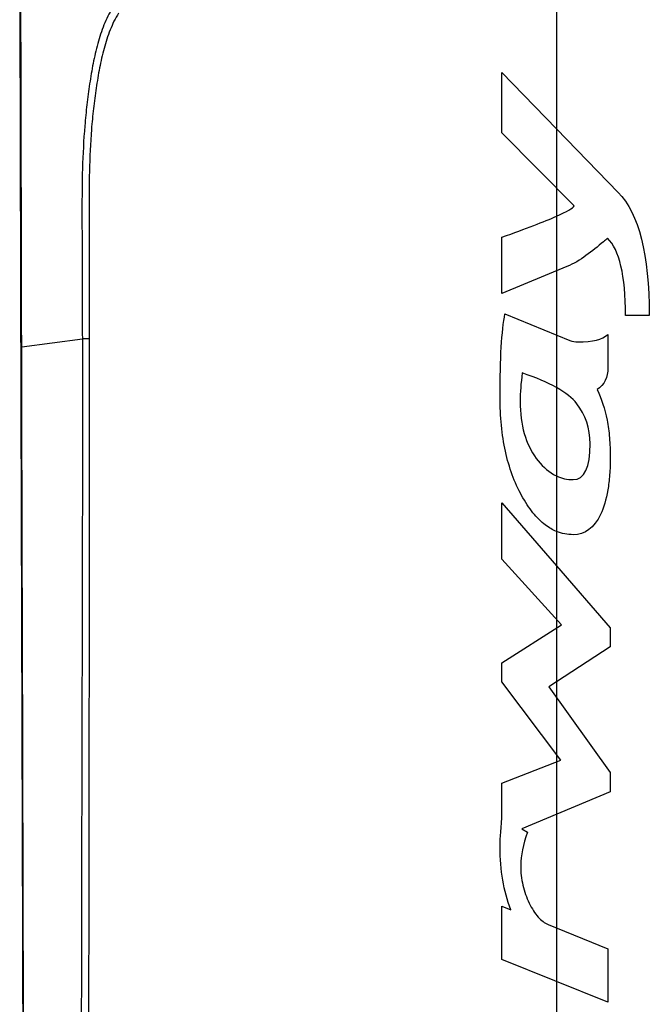
# Model space of a CAD drawing. Units: millimetres. Extents: x 25833 to 29066, y 2670 to 4801.
# Drawn here: x 27657 to 27722, y 3900 to 4003 of the extents above; entities that cross this region are included whole.
import ezdxf

# ---------------------------------------------------------------- set-up
doc = ezdxf.new("R2010")
doc.units = ezdxf.units.MM

msp = doc.modelspace()

# ---------------------------------------------------------------- linework, layer by layer
at = {"color": 0, "linetype": 'Continuous'}
for p, q in [((27712.49, 4151.8), (27712.49, 3955.24)), ((27706.83, 3990.82), (27706.83, 3997.08)), ((27706.83, 3997.08), (27712.49, 3991.24)), ((27714.32, 3983.24), (27706.83, 3990.82)), ((27712.49, 3991.24), (27712.49, 3985.09)), ((27712.49, 3991.24), (27718.9, 3984.64)), ((27712.49, 3982.17), (27712.49, 3976.51)), ((27706.83, 3974.16), (27706.83, 3980)), ((27713.57, 3976.95), (27706.83, 3974.16)), ((27707.15, 3972.06), (27713.89, 3969.3)), ((27722.12, 3971.89), (27719.66, 3971.89)), ((27717.83, 3969.91), (27717.83, 3966.48)), ((27657.03, 3968.63), (27663.32, 3969.45)), ((27712.49, 3955.24), (27712.49, 3949.49)), ((27706.83, 3946.61), (27706.83, 3952.46)), ((27706.83, 3952.46), (27712.49, 3945.92)), ((27712.49, 3949.49), (27712.49, 3826.52)), ((27713, 3939.8), (27706.83, 3946.61)), ((27712.49, 3945.92), (27718.07, 3939.49)), ((27706.83, 3935.87), (27713, 3939.8)), ((27718.07, 3939.49), (27718.07, 3937.52)), ((27718.07, 3937.52), (27711.71, 3933.37)), ((27706.83, 3933.91), (27706.83, 3935.87)), ((27712.93, 3925.78), (27706.83, 3933.91)), ((27711.71, 3933.37), (27718.07, 3924.5)), ((27706.83, 3923.4), (27712.93, 3925.78)), ((27718.07, 3924.5), (27718.07, 3922.47)), ((27706.83, 3919.8), (27706.83, 3923.4)), ((27718.07, 3922.47), (27708.91, 3918.66)), ((27708.91, 3918.66), (27709.48, 3918.31)), ((27706.83, 3905.1), (27706.83, 3910.64)), ((27706.83, 3910.64), (27707.75, 3910.25)), ((27711.63, 3908.72), (27717.82, 3906.22)), ((27717.82, 3906.22), (27717.82, 3900.68)), ((27717.82, 3900.68), (27706.83, 3905.1))]:
    msp.add_line(p, q, dxfattribs=at)
for points, knots in [([(27656.96, 3968.63), (27656.95, 3973.1), (27656.9, 3990.97), (27656.86, 4008.84), (27656.82, 4022.25)], [0, 0, 0, 0, 0.250025, 1, 1, 1, 1]), ([(27657.03, 3968.63), (27657.02, 3973.1), (27656.98, 3990.97), (27656.94, 4008.85), (27656.9, 4022.26)], [0, 0, 0, 0, 0.250024, 1, 1, 1, 1]), ([(27666.45, 4003.78), (27666.1, 4003.22), (27665.51, 4002.01), (27664.88, 4000.06), (27664.42, 3998.01), (27664.06, 3995.9), (27663.78, 3993.74), (27663.49, 3990.81), (27663.3, 3987.14), (27663.27, 3982.72), (27663.3, 3978.29), (27663.31, 3973.87), (27663.31, 3970.93), (27663.32, 3969.45)], [0, 0, 0, 0, 0.056805, 0.115493, 0.176014, 0.237949, 0.300772, 0.364075, 0.491201, 0.618417, 0.745608, 0.872802, 1, 1, 1, 1]), ([(27667.08, 4003.25), (27666.73, 4002.69), (27666.16, 4001.49), (27665.54, 3999.57), (27665.09, 3997.54), (27664.74, 3995.46), (27664.46, 3993.33), (27664.18, 3990.46), (27664.02, 3986.84), (27664.01, 3982.5), (27664.02, 3978.16), (27664.03, 3973.81), (27664.03, 3970.92), (27664.03, 3969.47)], [0, 0, 0, 0, 0.057235, 0.116267, 0.176957, 0.238931, 0.301745, 0.365018, 0.491997, 0.619006, 0.745999, 0.872999, 1, 1, 1, 1]), ([(27717.78, 3979.89), (27717.64, 3979.77), (27716.34, 3978.66), (27714.98, 3977.54), (27713.57, 3976.95)], [0, 0, 0, 0, 0.107149, 1, 1, 1, 1]), ([(27663.32, 3969.45), (27663.34, 3957.6), (27663.3, 3939.82), (27663.24, 3916.12), (27663.21, 3898.34), (27663.19, 3880.56), (27663.18, 3862.78), (27663.2, 3845), (27663.27, 3833.15), (27663.32, 3827.23)], [0, 0, 0, 0, 0.249962, 0.374958, 0.499962, 0.624971, 0.74998, 0.874989, 1, 1, 1, 1]), ([(27664.03, 3969.47), (27663.89, 3969.47), (27663.65, 3969.46), (27663.41, 3969.46), (27663.32, 3969.45)], [0, 0, 0, 0, 0.604677, 1, 1, 1, 1]), ([(27664.03, 3969.47), (27664.04, 3963.54), (27664.03, 3951.69), (27664.01, 3927.99), (27663.96, 3898.35), (27663.95, 3862.79), (27664, 3839.08), (27664.11, 3827.23)], [0, 0, 0, 0, 0.124974, 0.249959, 0.499958, 0.749978, 1, 1, 1, 1]), ([(27656.96, 3968.63), (27656.97, 3968.63), (27656.99, 3968.63), (27657.01, 3968.63), (27657.03, 3968.63)], [0, 0, 0, 0, 0.275329, 1, 1, 1, 1]), ([(27657.24, 3826.83), (27657.23, 3832.73), (27657.25, 3844.55), (27657.24, 3862.27), (27657.22, 3879.99), (27657.16, 3903.62), (27657.07, 3933.17), (27656.99, 3956.81), (27656.96, 3968.63)], [0, 0, 0, 0, 0.124969, 0.249937, 0.37491, 0.499894, 0.749913, 1, 1, 1, 1]), ([(27657.27, 3826.82), (27657.27, 3832.72), (27657.29, 3844.54), (27657.28, 3862.26), (27657.26, 3879.98), (27657.21, 3903.62), (27657.13, 3933.16), (27657.06, 3956.8), (27657.03, 3968.63)], [0, 0, 0, 0, 0.124971, 0.249938, 0.37491, 0.499893, 0.74991, 1, 1, 1, 1]), ([(27708.95, 3965.92), (27708.8, 3964.88), (27708.64, 3962.57), (27709, 3959.52), (27710.31, 3956.91), (27711.64, 3955.69), (27712.39, 3955.29), (27712.49, 3955.24)], [0, 0, 0, 0, 0.190841, 0.446171, 0.701502, 0.958471, 1, 1, 1, 1]), ([(27716.71, 3964.2), (27717.17, 3963.26), (27717.68, 3961.67), (27718.02, 3959.24), (27718.1, 3957.24), (27718.03, 3955.33), (27717.78, 3953.23), (27716.87, 3950.22), (27715.46, 3949.15), (27714.23, 3949.15)], [0, 0, 0, 0, 0.17785, 0.266775, 0.355701, 0.435923, 0.516146, 0.676592, 1, 1, 1, 1]), ([(27712.49, 3949.49), (27712.09, 3949.66), (27711.25, 3950.15), (27710.04, 3951.34), (27708.85, 3953.14), (27707.85, 3955.33), (27706.93, 3958.56), (27706.64, 3961.39), (27706.64, 3963.46)], [0, 0, 0, 0, 0.122289, 0.268474, 0.414658, 0.560994, 0.707329, 1, 1, 1, 1]), ([(27709.48, 3918.31), (27709.02, 3917), (27708.66, 3915.06), (27708.94, 3912.8), (27709.62, 3910.88), (27710.58, 3909.38), (27711.27, 3908.87), (27711.63, 3908.72)], [0, 0, 0, 0, 0.257962, 0.443631, 0.629301, 0.814651, 1, 1, 1, 1])]:
    msp.add_open_spline(points, degree=3, knots=knots, dxfattribs=at)
for points in [[(27718.9, 3984.64), (27721.03, 3982.45), (27722.11, 3978.2), (27722.12, 3971.89)], [(27712.49, 3982.17), (27713.62, 3982.66), (27714.22, 3983.02), (27714.32, 3983.24)], [(27706.83, 3980), (27709.35, 3980.9), (27711.24, 3981.62), (27712.49, 3982.17)], [(27719.66, 3971.89), (27719.65, 3976.05), (27719.03, 3978.71), (27717.78, 3979.89)], [(27706.64, 3963.46), (27706.64, 3967.44), (27706.82, 3970.3), (27707.15, 3972.06)], [(27714.73, 3969.15), (27716.23, 3969.15), (27717.26, 3969.39), (27717.83, 3969.91)], [(27713.89, 3969.3), (27714.14, 3969.19), (27714.42, 3969.15), (27714.73, 3969.15)], [(27712.49, 3964.42), (27711.55, 3964.95), (27710.37, 3965.45), (27708.95, 3965.92)], [(27717.83, 3966.48), (27717.83, 3965.45), (27717.46, 3964.69), (27716.71, 3964.2)], [(27714.61, 3962.73), (27714.15, 3963.32), (27713.44, 3963.89), (27712.49, 3964.42)], [(27715.98, 3958.59), (27715.98, 3960.18), (27715.52, 3961.56), (27714.61, 3962.73)], [(27714.21, 3954.86), (27715.39, 3954.86), (27715.98, 3956.11), (27715.98, 3958.59)], [(27712.49, 3955.24), (27713.04, 3954.98), (27713.61, 3954.86), (27714.21, 3954.86)], [(27714.23, 3949.15), (27713.63, 3949.15), (27713.05, 3949.26), (27712.49, 3949.49)], [(27706.64, 3916.74), (27706.64, 3917.31), (27706.71, 3918.33), (27706.83, 3919.8)], [(27707.75, 3910.25), (27707.02, 3912.21), (27706.64, 3914.37), (27706.64, 3916.74)]]:
    msp.add_open_spline(points, degree=3, dxfattribs=at)

doc.saveas('drawing.dxf')
